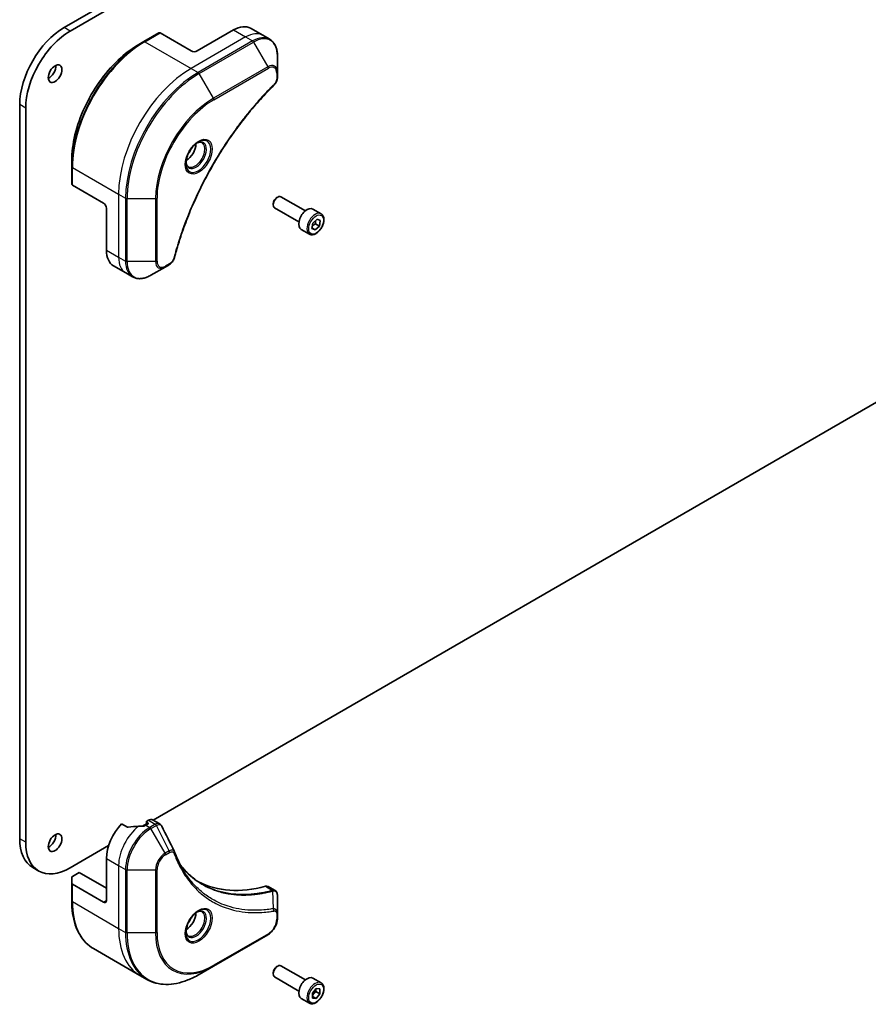
# Model space of a CAD drawing. Units: millimetres. Extents: x -1885 to 7754, y 44 to 1590.
# Drawn here: x -372 to -174, y 291 to 521 of the extents above; entities that cross this region are included whole.
import ezdxf

# ---------------------------------------------------------------- set-up
doc = ezdxf.new("R2010")
doc.units = ezdxf.units.MM
doc.header["$LTSCALE"] = 5.5
doc.layers.add('Visible (ISO)', color=7, linetype='Continuous', lineweight=35)
doc.layers.add('Visible Narrow (ISO)', color=7, linetype='Continuous', lineweight=25)

msp = doc.modelspace()

# ---------------------------------------------------------------- linework, layer by layer
at = {"layer": 'Visible (ISO)'}
for p, q in [((-135.2633, 650.0655), (-361.5375, 519.4261)), ((-360.1233, 518.6096), (-133.8491, 649.249)), ((-339.3672, 518.1824), (-342.9027, 516.1411)), ((-331.839, 513.9555), (-339.1172, 518.1576)), ((-321.9395, 518.8545), (-330.4248, 513.9555)), ((-317.9395, 519.2508), (-315.1111, 517.6178)), ((-315.1111, 517.6178), (-313.4897, 516.6817)), ((-342.9027, 516.1411), (-344.1098, 515.4442)), ((-311.6864, 508.972), (-311.6864, 512.8153)), ((-311.6864, 507.8803), (-311.6864, 508.972)), ((-371.9319, 501.4223), (-371.9319, 329.958)), ((-370.5177, 329.1415), (-370.5177, 500.6058)), ((-359.7697, 486.9266), (-359.7697, 488.3205)), ((-359.7697, 486.9266), (-359.7697, 482.8441)), ((-352.3451, 478.4379), (-359.6233, 482.64)), ((-311.8279, 479.698), (-311.611, 479.8232)), ((-305.1592, 476.6056), (-310.861, 479.8975)), ((-351.638, 477.2132), (-351.638, 467.4152)), ((-312.6716, 478.2366), (-312.6716, 477.9861)), ((-306.6592, 474.0076), (-312.361, 477.2995)), ((-301.4726, 475.9205), (-303.3818, 477.0228)), ((-303.6059, 472.4911), (-303.3946, 473.766)), ((-303.3946, 473.766), (-302.4242, 474.6915)), ((-302.4242, 474.6915), (-301.6651, 474.3419)), ((-301.6651, 474.3419), (-301.8764, 473.0669)), ((-304.2226, 471.1574), (-306.1318, 472.2597)), ((-302.8468, 472.1415), (-303.6059, 472.4911)), ((-303.5925, 472.572), (-302.8468, 472.1415)), ((-301.8764, 473.0669), (-302.8468, 472.1415)), ((-302.7956, 473.5977), (-301.8764, 473.0669)), ((-349.9811, 463.753), (-347.1527, 462.12)), ((-341.2814, 461.5554), (-337.953, 463.4771)), ((-337.953, 463.4771), (-337.0075, 464.023)), ((-347.1527, 462.12), (-345.5314, 461.184)), ((-133.8491, 453.7797), (-340.7663, 334.316)), ((-342.3213, 333.918), (-342.3213, 333.1733)), ((-341.8471, 334.2636), (-342.2335, 334.0405)), ((-342.2335, 333.7956), (-341.9506, 333.6323)), ((-340.8471, 334.3626), (-339.2033, 333.4136)), ((-346.765, 332.6692), (-348.1024, 333.4414)), ((-342.3213, 333.4182), (-343.2377, 332.8892)), ((-341.9506, 333.3873), (-342.4456, 333.1015)), ((-351.1343, 328.3301), (-360.1233, 323.1403)), ((-351.638, 325.3448), (-351.638, 315.5469)), ((-367.4733, 322.4122), (-368.8875, 323.2287)), ((-359.6233, 321.1428), (-358.0019, 322.0788)), ((-358.0019, 322.0788), (-351.638, 318.4046)), ((-359.7697, 319.5448), (-359.7697, 320.9387)), ((-359.7697, 319.5448), (-359.7697, 315.4623)), ((-352.3451, 315.1386), (-359.6233, 319.3407)), ((-313.8684, 318.7865), (-312.2246, 317.8374)), ((-311.6864, 312.4716), (-311.6864, 316.7182)), ((-311.6864, 311.3798), (-311.6864, 312.4716)), ((-326.6392, 300.1778), (-313.9113, 307.5262)), ((-354.6527, 304.2715), (-343.839, 298.0282)), ((-329.9677, 298.2561), (-326.6392, 300.1778)), ((-311.8279, 300.0688), (-311.611, 300.194)), ((-305.1592, 296.9764), (-310.861, 300.2683)), ((-343.839, 298.0282), (-342.2177, 297.0922)), ((-312.6716, 298.6073), (-312.6716, 298.3569)), ((-306.6592, 294.3783), (-312.361, 297.6702)), ((-301.4726, 296.2913), (-303.3818, 297.3936)), ((-303.5194, 293.8662), (-302.6355, 294.9658)), ((-302.6355, 294.9658), (-301.7516, 294.8868)), ((-301.7516, 294.8868), (-301.7516, 293.7083)), ((-304.2226, 291.5281), (-306.1318, 292.6304)), ((-303.5194, 292.6877), (-303.5194, 293.8662)), ((-303.5194, 293.119), (-302.6355, 292.6087)), ((-302.6355, 292.6087), (-303.5194, 292.6877)), ((-302.6708, 294.239), (-301.7516, 293.7083)), ((-301.7516, 293.7083), (-302.6355, 292.6087))]:
    msp.add_line(p, q, dxfattribs=at)
for centre, major_axis, ratio, start_param, end_param in [((-321.9395, 512.3225), (4, 6.9282), 0.57735027, 0, 0.78539816), ((-361.5375, 507.4236), (-7.35, -12.7306), 0.57735027, 3.92699082, 5.49778714), ((-360.1233, 506.6071), (7.35, 12.7306), 0.57735027, 0.78539816, 2.35619449), ((-339.1172, 517.7493), (-0.25, 0.433), 0.57735027, 5.49778714, 6.28318531), ((-331.1319, 514.3638), (1, 0), 0.57735027, 3.92699082, 5.49778714), ((-365.073, 509.4648), (1.125, 1.9486), 0.57735027, 3.82126647, 5.60351149), ((-333.0411, 490.9712), (1.625, 2.8146), 0.57735027, 3.93687189, 5.48790607), ((-333.0411, 490.9712), (0.875, 1.5155), 0.57735027, 4.41498985, 5.00978811), ((-359.2697, 482.8441), (-0.5, 0), 0.57735027, 0, 0.78539816), ((-352.3451, 477.6214), (-0.5, 0.866), 0.57735027, 3.92699082, 5.49778714), ((-311.611, 478.5985), (-0.75, -1.299), 0.57735027, 3.14159265, 6.28318531), ((-311.8279, 478.7237), (-0.5966, -1.0334), 0.57735027, 3.92699082, 5.49778714), ((-304.7568, 474.6412), (-1.375, -2.3816), 0.57735027, 3.14159265, 6.28318531), ((-345.9811, 470.6812), (-4, -6.9282), 0.57735027, 5.49778714, 6.28318531), ((-342.0213, 333.918), (-0.3, 0), 0.57735027, 5.49778714, 7.06858347), ((-342.1627, 333.5098), (0.3, 0), 0.57735027, 5.49778714, 7.06858347), ((-341.8471, 332.6306), (1, 1.7321), 0.57735027, 0, 0.78539816), ((-345.9811, 328.6108), (-4, -6.9282), 0.57735027, 4.31138759, 5.49778714), ((-342.0213, 326.3246), (-12.4362, 0.8996), 0.5228786, 4.91764363, 5.12523399), ((-342.0213, 326.3246), (-12.4362, 0.8996), 0.5228786, 4.82400679, 4.91764363), ((-342.4456, 326.5696), (-4, -6.9282), 0.57735027, 3.92699082, 3.97194189), ((-361.5375, 335.9593), (-7.35, -12.7306), 0.57735027, 5.49778714, 6.28318531), ((-360.1233, 335.1428), (-7.35, -12.7306), 0.57735027, 5.49778714, 7.06858347), ((-365.073, 329.8356), (1.125, 1.9486), 0.57735027, 3.82126647, 5.60351149), ((-337.0854, 326.2239), (1.0849, 1.0898), 0.82737827, 5.92008942, 6.0121585), ((-359.2697, 320.9387), (-0.5, 0), 0.57735027, 5.49778714, 6.28318531), ((-304.9689, 365.3532), (-26, -45.0333), 0.57735027, 0.03285124, 0.523143), ((-359.2697, 319.5448), (-0.5, 0), 0.57735027, 0, 0.78539816), ((-314.8684, 317.0544), (1, 1.7321), 0.57735027, 0, 0.523143), ((-352.3451, 315.9551), (0.5, -0.866), 0.57735027, 5.49778714, 7.06858347), ((-333.0411, 311.3419), (1.625, 2.8146), 0.57735027, 3.93687189, 5.48790607), ((-333.0411, 311.3419), (0.875, 1.5155), 0.57735027, 4.41498985, 5.00978811), ((-311.611, 298.9692), (-0.75, -1.299), 0.57735027, 3.14159265, 6.28318531), ((-311.8279, 299.0945), (-0.5966, -1.0334), 0.57735027, 3.92699082, 5.49778714), ((-304.7568, 295.012), (-1.375, -2.3816), 0.57735027, 3.14159265, 6.28318531)]:
    msp.add_ellipse(centre, major_axis=major_axis, ratio=ratio, start_param=start_param, end_param=end_param, dxfattribs=at)
for centre in [(-363.6588, 508.6483), (-363.6588, 329.0191)]:
    msp.add_ellipse(centre, major_axis=(1.125, 1.9486), ratio=0.57735027, dxfattribs=at)
for points, knots in [([(-344.1098, 515.4442), (-345.7628, 514.4898), (-347.4065, 513.2391), (-350.5267, 510.267), (-352.0027, 508.5459), (-354.6492, 504.7977), (-355.8193, 502.7711), (-357.7421, 498.6051), (-358.4945, 496.4663), (-359.5084, 492.278), (-359.7697, 490.2292), (-359.7697, 488.3205)], [1.57079633, 1.57079633, 1.57079633, 1.57079633, 1.88495559, 1.88495559, 2.19911486, 2.19911486, 2.51327412, 2.51327412, 2.82743339, 2.82743339, 3.14159265, 3.14159265, 3.14159265, 3.14159265]), ([(-311.6864, 512.8153), (-311.6864, 513.1587), (-311.7098, 513.4911), (-311.8046, 514.1274), (-311.876, 514.4312), (-312.0681, 515.0029), (-312.1888, 515.2708), (-312.4797, 515.7622), (-312.65, 515.9855), (-313.0372, 516.3774), (-313.2541, 516.5457), (-313.4897, 516.6817)], [0, 0, 0, 0, 0.157079633, 0.157079633, 0.314159265, 0.314159265, 0.471238898, 0.471238898, 0.628318531, 0.628318531, 0.785398163, 0.785398163, 0.785398163, 0.785398163]), ([(-311.6864, 507.8803), (-311.6864, 507.7451), (-311.6997, 507.6083), (-311.7492, 507.3332), (-311.7855, 507.1951), (-311.8793, 506.9214), (-311.9367, 506.7859), (-312.0712, 506.5218), (-312.1482, 506.3934), (-312.3216, 506.1492), (-312.4178, 506.0334), (-312.5251, 505.9274)], [0, 0, 0, 0, 0.037500483, 0.037500483, 0.075000966, 0.075000966, 0.11250145, 0.11250145, 0.150001933, 0.150001933, 0.187502416, 0.187502416, 0.187502416, 0.187502416]), ([(-312.5251, 505.9274), (-313.061, 505.3986), (-313.5864, 504.8652), (-314.6341, 503.7702), (-315.1533, 503.2118), (-316.1814, 502.0748), (-316.6902, 501.496), (-317.6964, 500.3191), (-318.1938, 499.721), (-319.1763, 498.5067), (-319.6613, 497.8904), (-320.618, 496.641), (-321.0897, 496.0079), (-322.0187, 494.7259), (-322.476, 494.0771), (-323.3755, 492.7651), (-323.8176, 492.102), (-324.6857, 490.7627), (-325.1116, 490.0865), (-325.9466, 488.7226), (-326.3556, 488.0347), (-327.1557, 486.6489), (-327.5468, 485.9508), (-328.3106, 484.5458), (-328.6831, 483.8389), (-329.4089, 482.4176), (-329.7621, 481.7032), (-330.4485, 480.2684), (-330.7817, 479.5479), (-331.4273, 478.1025), (-331.7398, 477.3775), (-332.3435, 475.9243), (-332.6346, 475.1962), (-333.195, 473.7382), (-333.4643, 473.0083), (-334.1094, 471.1835), (-334.4712, 470.0883), (-335.1428, 467.9025), (-335.4505, 466.8185), (-335.7356, 465.7257)], [0, 0, 0, 0, 0.24131062, 0.24131062, 0.48262125, 0.48262125, 0.72393187, 0.72393187, 0.9652425, 0.9652425, 1.20655312, 1.20655312, 1.44786375, 1.44786375, 1.68917437, 1.68917437, 1.930485, 1.930485, 2.17179562, 2.17179562, 2.41310625, 2.41310625, 2.65441687, 2.65441687, 2.8957275, 2.8957275, 3.13703812, 3.13703812, 3.37834875, 3.37834875, 3.61965937, 3.61965937, 3.86097, 3.86097, 4.10228062, 4.10228062, 4.46424656, 4.46424656, 4.82621249, 4.82621249, 4.82621249, 4.82621249]), ([(-330.1748, 492.6668), (-330.4513, 492.5072), (-330.7361, 492.2943), (-331.2901, 491.7774), (-331.5591, 491.4725), (-332.0502, 490.8001), (-332.2718, 490.4321), (-332.6414, 489.6737), (-332.7893, 489.2835), (-332.9965, 488.5264), (-333.0562, 488.1595), (-333.075, 487.7616), (-333.0764, 487.7007), (-333.0764, 487.641)], [1.57079633, 1.57079633, 1.57079633, 1.57079633, 1.86959948, 1.86959948, 2.17192665, 2.17192665, 2.47714855, 2.47714855, 2.78265884, 2.78265884, 3.08573562, 3.08573562, 3.14159265, 3.14159265, 3.14159265, 3.14159265]), ([(-330.4382, 492.5004), (-330.4005, 492.5175), (-330.3632, 492.5334), (-330.2143, 492.5921), (-330.1069, 492.624), (-329.9057, 492.6647), (-329.8121, 492.6735), (-329.6408, 492.6716), (-329.5632, 492.661), (-329.4222, 492.6241), (-329.3587, 492.5979), (-329.2998, 492.5639)], [4.818017476, 4.818017476, 4.818017476, 4.818017476, 4.869468613, 4.869468613, 5.026548246, 5.026548246, 5.183627878, 5.183627878, 5.340707511, 5.340707511, 5.497787144, 5.497787144, 5.497787144, 5.497787144]), ([(-332.5498, 486.9347), (-332.6087, 486.9687), (-332.6631, 487.0107), (-332.7656, 487.1143), (-332.8135, 487.1762), (-332.9008, 487.3236), (-332.94, 487.4091), (-333.0054, 487.6037), (-333.0315, 487.7126), (-333.0551, 487.871), (-333.06, 487.9112), (-333.064, 487.9524)], [2.35619449, 2.35619449, 2.35619449, 2.35619449, 2.513274123, 2.513274123, 2.670353756, 2.670353756, 2.827433388, 2.827433388, 2.984513021, 2.984513021, 3.035964158, 3.035964158, 3.035964158, 3.035964158]), ([(-301.4726, 475.9205), (-301.3242, 475.8349), (-301.1966, 475.7145), (-300.9892, 475.4156), (-300.9138, 475.2334), (-300.8171, 474.8123), (-300.8039, 474.5684), (-300.8458, 474.0516), (-300.9034, 473.7781), (-301.0815, 473.235), (-301.2015, 472.9656), (-301.491, 472.4556), (-301.6603, 472.2151), (-302.0338, 471.7839), (-302.2381, 471.5936), (-302.6665, 471.283), (-302.8908, 471.1629), (-303.3372, 471.0158), (-303.5603, 470.9862), (-303.933, 471.0295), (-304.0861, 471.0786), (-304.2226, 471.1574)], [2.14763977, 2.14763977, 2.14763977, 2.14763977, 2.41343414, 2.41343414, 2.70305865, 2.70305865, 3.03115356, 3.03115356, 3.36986443, 3.36986443, 3.70599762, 3.70599762, 4.04055702, 4.04055702, 4.37647247, 4.37647247, 4.71512472, 4.71512472, 5.04472436, 5.04472436, 5.28923243, 5.28923243, 5.28923243, 5.28923243]), ([(-335.7356, 465.7257), (-335.7737, 465.5797), (-335.826, 465.4385), (-335.9507, 465.1663), (-336.0234, 465.0354), (-336.1848, 464.7869), (-336.2735, 464.6694), (-336.4637, 464.4514), (-336.5651, 464.3509), (-336.7785, 464.1705), (-336.8904, 464.0905), (-337.0075, 464.023)], [0, 0, 0, 0, 0.037500834, 0.037500834, 0.075001667, 0.075001667, 0.112502501, 0.112502501, 0.150003335, 0.150003335, 0.187504168, 0.187504168, 0.187504168, 0.187504168]), ([(-345.5314, 461.184), (-345.2958, 461.0479), (-345.0416, 460.9442), (-344.5086, 460.8048), (-344.23, 460.769), (-343.659, 460.7627), (-343.3667, 460.7921), (-342.7755, 460.9117), (-342.4767, 461.0017), (-341.8783, 461.2378), (-341.5787, 461.3838), (-341.2814, 461.5554)], [3.926990817, 3.926990817, 3.926990817, 3.926990817, 4.08407045, 4.08407045, 4.241150082, 4.241150082, 4.398229715, 4.398229715, 4.555309348, 4.555309348, 4.71238898, 4.71238898, 4.71238898, 4.71238898]), ([(-346.765, 332.6692), (-346.738, 332.6536), (-346.7038, 332.6428), (-346.6386, 332.6363), (-346.6089, 332.6375), (-346.5801, 332.6419)], [0.093260715, 0.093260715, 0.093260715, 0.093260715, 0.1047444472, 0.1047444472, 0.1134564756, 0.1134564756, 0.1134564756, 0.1134564756]), ([(-342.9391, 332.887), (-342.93, 332.8869), (-342.9209, 332.887), (-342.8743, 332.8889), (-342.8341, 332.8951), (-342.7602, 332.9164), (-342.7264, 332.9314), (-342.6998, 332.9482)], [0.1103900742, 0.1103900742, 0.1103900742, 0.1103900742, 0.1130634845, 0.1130634845, 0.1243846834, 0.1243846834, 0.1357058823, 0.1357058823, 0.1357058823, 0.1357058823]), ([(-339.2033, 333.4136), (-339.16, 333.3886), (-339.1185, 333.3607), (-339.0399, 333.3), (-339.0028, 333.2672), (-338.9333, 333.1978), (-338.9009, 333.1612), (-338.8407, 333.0849), (-338.8129, 333.0453), (-338.7618, 332.9637), (-338.7384, 332.9218), (-338.7171, 332.8789)], [0.1178779852, 0.1178779852, 0.1178779852, 0.1178779852, 0.1308517681, 0.1308517681, 0.143825551, 0.143825551, 0.1567993339, 0.1567993339, 0.1697731168, 0.1697731168, 0.1827468997, 0.1827468997, 0.1827468997, 0.1827468997]), ([(-335.751, 326.9239), (-335.6248, 326.5861), (-335.4979, 326.264), (-335.2296, 325.6203), (-335.0905, 325.3038), (-334.8022, 324.6819), (-334.6531, 324.3765), (-334.3451, 323.7769), (-334.1862, 323.4827), (-333.8587, 322.9059), (-333.6902, 322.6233), (-333.5169, 322.3465)], [0, 0, 0, 0, 0.160255913, 0.160255913, 0.320511826, 0.320511826, 0.480767738, 0.480767738, 0.641023651, 0.641023651, 0.801279564, 0.801279564, 0.801279564, 0.801279564]), ([(-329.2693, 319.3385), (-329.7432, 319.6122), (-330.2039, 319.9086), (-331.0976, 320.5467), (-331.5306, 320.8882), (-332.3678, 321.6154), (-332.772, 322.0011), (-333.5504, 322.8158), (-333.9245, 323.2447), (-334.299, 323.7148), (-334.3149, 323.7348), (-334.3308, 323.7549)], [2.73884789, 2.73884789, 2.73884789, 2.73884789, 3.0315659, 3.0315659, 3.32428391, 3.32428391, 3.61700192, 3.61700192, 3.90971993, 3.90971993, 3.92272088, 3.92272088, 3.92272088, 3.92272088]), ([(-312.2246, 317.8374), (-312.1458, 317.7919), (-312.0749, 317.7349), (-311.9532, 317.607), (-311.9024, 317.5363), (-311.8189, 317.3879), (-311.7861, 317.3103), (-311.7353, 317.1512), (-311.7172, 317.0698), (-311.6931, 316.9041), (-311.6872, 316.82), (-311.6865, 316.7348)], [0.07890981, 0.07890981, 0.07890981, 0.07890981, 0.102485407, 0.102485407, 0.126061004, 0.126061004, 0.149636601, 0.149636601, 0.173212198, 0.173212198, 0.196787795, 0.196787795, 0.196787795, 0.196787795]), ([(-354.6527, 304.2715), (-355.3072, 304.6494), (-355.91, 305.1166), (-356.9936, 306.2132), (-357.4744, 306.8424), (-358.3032, 308.2421), (-358.6513, 309.0126), (-359.2095, 310.674), (-359.4196, 311.5649), (-359.6997, 313.4454), (-359.7697, 314.435), (-359.7697, 315.4623)], [3.926990817, 3.926990817, 3.926990817, 3.926990817, 4.08407045, 4.08407045, 4.241150082, 4.241150082, 4.398229715, 4.398229715, 4.555309348, 4.555309348, 4.71238898, 4.71238898, 4.71238898, 4.71238898]), ([(-330.1748, 313.0376), (-330.4513, 312.8779), (-330.7361, 312.6651), (-331.2901, 312.1481), (-331.5591, 311.8432), (-332.0502, 311.1708), (-332.2718, 310.8028), (-332.6414, 310.0445), (-332.7893, 309.6542), (-332.9965, 308.8971), (-333.0562, 308.5302), (-333.075, 308.1324), (-333.0764, 308.0715), (-333.0764, 308.0118)], [0, 0, 0, 0, 0.29880315, 0.29880315, 0.60113033, 0.60113033, 0.90635223, 0.90635223, 1.21186251, 1.21186251, 1.51493929, 1.51493929, 1.57079633, 1.57079633, 1.57079633, 1.57079633]), ([(-330.4382, 312.8712), (-330.4005, 312.8883), (-330.3632, 312.9041), (-330.2143, 312.9629), (-330.1069, 312.9947), (-329.9057, 313.0354), (-329.8121, 313.0442), (-329.6408, 313.0423), (-329.5632, 313.0317), (-329.4222, 312.9949), (-329.3587, 312.9687), (-329.2998, 312.9347)], [0.105628495, 0.105628495, 0.105628495, 0.105628495, 0.157079633, 0.157079633, 0.314159265, 0.314159265, 0.471238898, 0.471238898, 0.628318531, 0.628318531, 0.785398163, 0.785398163, 0.785398163, 0.785398163]), ([(-311.6864, 311.3798), (-311.6864, 311.0957), (-311.725, 310.7998), (-311.8693, 310.2036), (-311.9752, 309.9035), (-312.2441, 309.3209), (-312.407, 309.0386), (-312.7771, 308.5145), (-312.9841, 308.2727), (-313.4283, 307.8496), (-313.6652, 307.6683), (-313.9113, 307.5262)], [1.57079633, 1.57079633, 1.57079633, 1.57079633, 1.88495559, 1.88495559, 2.19911486, 2.19911486, 2.51327412, 2.51327412, 2.82743339, 2.82743339, 3.14159265, 3.14159265, 3.14159265, 3.14159265]), ([(-332.5498, 307.3055), (-332.6087, 307.3395), (-332.6631, 307.3814), (-332.7656, 307.4851), (-332.8135, 307.547), (-332.9008, 307.6944), (-332.94, 307.7799), (-333.0054, 307.9744), (-333.0315, 308.0834), (-333.0551, 308.2417), (-333.06, 308.2819), (-333.064, 308.3231)], [3.926990817, 3.926990817, 3.926990817, 3.926990817, 4.08407045, 4.08407045, 4.241150082, 4.241150082, 4.398229715, 4.398229715, 4.555309348, 4.555309348, 4.606760485, 4.606760485, 4.606760485, 4.606760485]), ([(-342.2177, 297.0922), (-341.5632, 296.7143), (-340.8572, 296.4259), (-339.3657, 296.0357), (-338.5804, 295.9339), (-336.9538, 295.916), (-336.1125, 295.9998), (-334.3946, 296.3471), (-333.518, 296.6106), (-331.7494, 297.3082), (-330.8574, 297.7424), (-329.9677, 298.2561)], [2.35619449, 2.35619449, 2.35619449, 2.35619449, 2.513274123, 2.513274123, 2.670353756, 2.670353756, 2.827433388, 2.827433388, 2.984513021, 2.984513021, 3.141592654, 3.141592654, 3.141592654, 3.141592654]), ([(-301.4726, 296.2913), (-301.3242, 296.2056), (-301.1966, 296.0853), (-300.9892, 295.7863), (-300.9138, 295.6042), (-300.8171, 295.1831), (-300.8039, 294.9391), (-300.8458, 294.4224), (-300.9034, 294.1488), (-301.0815, 293.6057), (-301.2015, 293.3364), (-301.491, 292.8264), (-301.6603, 292.5858), (-302.0338, 292.1547), (-302.2381, 291.9644), (-302.6665, 291.6537), (-302.8908, 291.5337), (-303.3372, 291.3865), (-303.5603, 291.357), (-303.933, 291.4003), (-304.0861, 291.4493), (-304.2226, 291.5281)], [2.35619449, 2.35619449, 2.35619449, 2.35619449, 2.62198886, 2.62198886, 2.91161337, 2.91161337, 3.23970828, 3.23970828, 3.57841915, 3.57841915, 3.91455234, 3.91455234, 4.24911174, 4.24911174, 4.58502719, 4.58502719, 4.92367944, 4.92367944, 5.25327908, 5.25327908, 5.49778714, 5.49778714, 5.49778714, 5.49778714])]:
    msp.add_open_spline(points, degree=3, knots=knots, dxfattribs=at)
for points, weights in [([(-302.7956, 473.5977), (-302.8215, 474.0455), (-302.75, 474.3807)], [1, 1.09055410734, 1.07509634889]), ([(-303.5195, 473.0124), (-303.2491, 473.3269), (-302.7956, 473.5977)], [1.06654738636, 1.10625711777, 1]), ([(-302.6708, 294.239), (-302.7431, 294.57), (-302.7492, 294.8243)], [1, 1.07039454817, 1.07672477615]), ([(-303.5194, 293.2135), (-303.2334, 293.7953), (-302.6708, 294.239)], [1.01523736139, 1.14666441016, 1])]:
    msp.add_rational_spline(points, weights, degree=2, dxfattribs=at)
msp.add_open_spline([(-338.7171, 332.8789), (-337.7456, 330.9299), (-336.7729, 328.9815), (-335.7987, 327.0337)], degree=3, dxfattribs=at)
at = {"layer": 'Visible Narrow (ISO)'}
for p, q in [((-360.1233, 518.6096), (-361.5375, 519.4261)), ((-342.6527, 516.1164), (-339.1172, 518.1576)), ((-321.9395, 518.8545), (-319.1111, 517.2215)), ((-342.6527, 516.1164), (-331.839, 509.8731)), ((-319.1111, 517.2215), (-331.839, 509.8731)), ((-317.4897, 516.2855), (-330.2177, 508.937)), ((-329.9677, 508.6731), (-317.2397, 516.0215)), ((-319.1111, 517.2215), (-317.4897, 516.2855)), ((-317.2397, 516.0215), (-313.9113, 510.2565)), ((-331.839, 509.8731), (-330.2177, 508.937)), ((-326.6392, 502.9081), (-329.9677, 508.6731)), ((-313.9113, 510.2565), (-326.6392, 502.9081)), ((-326.5357, 502.5596), (-313.8078, 509.9081)), ((-311.8329, 508.7679), (-311.8329, 507.6762)), ((-370.5177, 500.6058), (-371.9319, 501.4223)), ((-359.6233, 486.7225), (-348.8096, 480.4792)), ((-359.6233, 482.64), (-359.6233, 486.7225)), ((-348.8096, 480.4792), (-348.8096, 465.7822)), ((-348.8096, 480.4792), (-347.1882, 479.5431)), ((-347.1882, 479.5431), (-347.1882, 464.8462)), ((-346.8347, 464.7616), (-346.8347, 479.4586)), ((-346.8347, 479.4586), (-340.1778, 479.4586)), ((-340.1778, 479.4586), (-340.1778, 464.7616)), ((-339.8243, 464.8462), (-339.8243, 479.5431)), ((-351.638, 467.4152), (-348.8096, 465.7822)), ((-348.8096, 465.7822), (-347.1882, 464.8462)), ((-340.1778, 464.7616), (-346.8347, 464.7616)), ((-336.9039, 464.2518), (-337.8494, 463.706)), ((-342.2335, 333.224), (-342.2335, 333.7956)), ((-341.9506, 333.6323), (-341.9506, 333.3873)), ((-341.8471, 334.2636), (-340.2258, 333.3275)), ((-342.4456, 333.1015), (-341.5314, 332.5737)), ((-340.2367, 333.3212), (-341.5314, 332.5737)), ((-341.2814, 332.3098), (-339.9867, 333.0573)), ((-337.953, 326.5448), (-341.2814, 332.3098)), ((-337.0075, 327.0907), (-339.9867, 333.0573)), ((-370.5177, 329.1415), (-371.9319, 329.958)), ((-337.0075, 327.0907), (-337.953, 326.5448)), ((-337.8494, 326.1964), (-336.9039, 326.7422)), ((-351.638, 325.3448), (-348.8096, 323.7118)), ((-348.8096, 323.7118), (-348.8096, 309.0149)), ((-348.8096, 323.7118), (-347.1882, 322.7758)), ((-347.1882, 322.7758), (-347.1882, 308.0788)), ((-346.8347, 307.9943), (-346.8347, 322.6912)), ((-346.8347, 322.6912), (-340.1778, 322.6912)), ((-340.1778, 322.6912), (-340.1778, 307.9943)), ((-339.8243, 308.0788), (-339.8243, 322.7758)), ((-359.6233, 315.2582), (-359.6233, 319.3407)), ((-314.5018, 318.8433), (-312.8003, 317.8609)), ((-312.6277, 313.6069), (-312.7321, 317.7483)), ((-359.6233, 315.2582), (-348.8096, 309.0149)), ((-351.638, 315.5469), (-352.3451, 315.1386)), ((-311.8329, 312.2675), (-311.8329, 311.1757)), ((-348.8096, 309.0149), (-347.1882, 308.0788)), ((-340.1778, 307.9943), (-346.8347, 307.9943)), ((-313.8078, 307.7551), (-326.5357, 300.4067))]:
    msp.add_line(p, q, dxfattribs=at)
for centre, major_axis, ratio, start_param, end_param in [((-319.1111, 510.6896), (4, 6.9282), 0.57735027, 0, 0.78539816), ((-317.2397, 509.6091), (3.9268, 6.8014), 0.57735027, 5.49778714, 7.06858347), ((-342.9027, 496.6648), (-11.9268, -20.6578), 0.57735027, 3.92699082, 5.49778714), ((-344.1098, 497.3617), (11.0732, 19.1794), 0.57735027, 0.78539816, 2.35619449), ((-342.6527, 496.5204), (12, 20.7846), 0.57735027, 0.78539816, 2.35619449), ((-342.6527, 515.7081), (-0.25, 0.433), 0.57735027, 5.49778714, 6.28318531), ((-317.4897, 509.7535), (4, 6.9282), 0.57735027, 0, 0.78539816), ((-317.4897, 515.8772), (0.25, -0.433), 0.57735027, 1.57079633, 2.35619449), ((-313.9113, 507.6875), (1.5732, 2.7249), 0.57735027, 5.49778714, 7.06858347), ((-331.839, 490.2771), (-12, -20.7846), 0.57735027, 3.92699082, 5.49778714), ((-330.2177, 489.3411), (-12, -20.7846), 0.57735027, 3.92699082, 5.49778714), ((-329.9677, 489.1967), (11.9268, 20.6578), 0.57735027, 0.78539816, 2.35619449), ((-330.2177, 508.5287), (0.25, -0.433), 0.57735027, 1.57079633, 2.35619449), ((-314.1613, 510.1122), (-0.25, 0.433), 0.57735027, 3.92699082, 4.71238898), ((-313.8078, 507.6277), (1.3964, 2.4187), 0.57735027, 5.49778714, 7.06858347), ((-312.1864, 508.972), (0.5, 0), 0.57735027, 5.49778714, 6.28318531), ((-312.8763, 506.2833), (0.3512, -0.3559), 0.35119009, 0, 0.66445074), ((-312.1864, 507.8803), (0.5, 0), 0.57735027, 5.49778714, 6.28318531), ((-326.6392, 487.2751), (-9.5732, -16.5813), 0.57735027, 3.92699082, 5.49778714), ((-326.5357, 487.2153), (9.3964, 16.2751), 0.57735027, 0.78539816, 2.35619449), ((-326.8892, 502.7637), (-0.25, 0.433), 0.57735027, 3.92699082, 4.71238898), ((-330.1748, 489.3163), (2.0518, 3.5538), 0.57735027, 2.35619449, 7.06858347), ((-330.6748, 489.605), (-1.6982, -2.9414), 0.57735027, 5.59811367, 10.10984959), ((-330.9248, 489.7493), (1.625, 2.8146), 0.57735027, 3.14159265, 6.28318531), ((-359.2697, 486.9266), (-0.5, 0), 0.57735027, 0, 0.78539816), ((-346.8347, 479.7472), (0.5, 0), 0.57735027, 3.92699082, 4.71238898), ((-340.1778, 479.7472), (0.5, 0), 0.57735027, 4.71238898, 5.49778714), ((-302.8476, 473.539), (1.375, 2.3816), 0.57735027, 0, 3.14159265), ((-343.1527, 469.0482), (-4, -6.9282), 0.57735027, 5.49778714, 6.28318531), ((-346.8347, 465.0503), (0.5, 0), 0.57735027, 3.92699082, 4.71238898), ((-341.5314, 468.1122), (-4, -6.9282), 0.57735027, 5.49778714, 6.28318531), ((-341.2814, 467.9678), (-3.9268, -6.8014), 0.57735027, 5.49778714, 7.06858347), ((-340.1778, 465.0503), (-0.5, 0), 0.57735027, 1.57079633, 2.35619449), ((-337.953, 466.0462), (-1.5732, -2.7249), 0.57735027, 5.49778714, 7.06858347), ((-337.8494, 465.9864), (-1.3964, -2.4187), 0.57735027, 5.49778714, 7.06858347), ((-336.2194, 465.8519), (0.4838, -0.1262), 0.35119009, 5.61873456, 6.28318531), ((-338.203, 463.9101), (0.25, -0.433), 0.57735027, 0, 0.78539816), ((-337.2575, 464.456), (0.25, -0.433), 0.57735027, 0, 0.78539816), ((-343.1527, 326.9778), (-4, -6.9282), 0.57735027, 4.0944389, 5.49778714), ((-341.5314, 326.0418), (-4, -6.9282), 0.57735027, 3.92699082, 5.49778714), ((-341.2814, 325.8974), (3.9268, 6.8014), 0.57735027, 0.78539816, 2.35619449), ((-341.5314, 332.1655), (0.25, -0.433), 0.57735027, 1.57079633, 2.35619449), ((-340.2367, 332.913), (-0.25, 0.433), 0.57735027, 4.71238898, 5.49778714), ((-340.2258, 332.9193), (0.2535, -0.431), 0.58272546, 1.56556184, 2.35147354), ((-337.2575, 326.9463), (-0.25, 0.433), 0.57735027, 3.92699082, 4.71238898), ((-336.2194, 326.7491), (0.4684, 0.1749), 0.7371107, 5.25887382, 6.28318531), ((-337.953, 323.9757), (-1.5732, -2.7249), 0.57735027, 3.92699082, 5.49778714), ((-337.8494, 323.916), (1.3964, 2.4187), 0.57735027, 0.78539816, 2.35619449), ((-338.203, 326.4005), (-0.25, 0.433), 0.57735027, 3.92699082, 4.71238898), ((-346.8347, 322.9799), (0.5, 0), 0.57735027, 3.92699082, 4.71238898), ((-340.1778, 322.9799), (-0.5, 0), 0.57735027, 1.57079633, 2.35619449), ((-312.9394, 317.3976), (-0.1282, 0.4833), 0.70765843, 5.32110362, 5.66947619), ((-312.8919, 317.4137), (0.192, -0.4617), 0.7825254, 2.02708248, 2.42717461), ((-359.2697, 315.4623), (-0.5, 0), 0.57735027, 0, 0.78539816), ((-342.6527, 325.0562), (-12, -20.7846), 0.57735027, 5.49778714, 6.28318531), ((-330.1748, 309.6871), (2.0518, 3.5538), 0.57735027, 2.35619449, 7.06858347), ((-330.6748, 309.9757), (-1.6982, -2.9414), 0.57735027, 5.59811367, 10.10984959), ((-330.9248, 310.1201), (1.625, 2.8146), 0.57735027, 3.14159265, 6.28318531), ((-312.8763, 313.2719), (-0.0828, 0.4931), 0.7371107, 4.16590415, 5.32901143), ((-313.8078, 310.0355), (-1.3964, -2.4187), 0.57735027, 0.78539816, 2.35619449), ((-312.1864, 312.4716), (0.5, 0), 0.57735027, 5.49778714, 6.28318531), ((-312.1864, 311.3798), (0.5, 0), 0.57735027, 5.49778714, 6.28318531), ((-331.839, 318.8129), (-12, -20.7846), 0.57735027, 5.49778714, 6.28318531), ((-330.2177, 317.8768), (-12, -20.7846), 0.57735027, 5.49778714, 6.28318531), ((-346.8347, 308.283), (0.5, 0), 0.57735027, 3.92699082, 4.71238898), ((-329.9677, 317.7325), (-11.9268, -20.6578), 0.57735027, 5.49778714, 7.06858347), ((-340.1778, 308.283), (-0.5, 0), 0.57735027, 1.57079633, 2.35619449), ((-326.6392, 315.8108), (-9.5732, -16.5813), 0.57735027, 5.49778714, 7.06858347), ((-326.5357, 315.751), (-9.3964, -16.2751), 0.57735027, 5.49778714, 7.06858347), ((-314.1613, 307.9593), (0.25, -0.433), 0.57735027, 0, 0.78539816), ((-326.8892, 300.6108), (0.25, -0.433), 0.57735027, 0, 0.78539816), ((-302.8476, 293.9097), (1.375, 2.3816), 0.57735027, 0, 3.14159265)]:
    msp.add_ellipse(centre, major_axis=major_axis, ratio=ratio, start_param=start_param, end_param=end_param, dxfattribs=at)
for centre, major_axis in [((-330.0712, 489.2565), (-2.2286, -3.86)), ((-302.6355, 473.4165), (-1.225, -2.1218)), ((-330.0712, 309.6273), (2.2286, 3.86)), ((-302.6355, 293.7872), (-1.225, -2.1218))]:
    msp.add_ellipse(centre, major_axis=major_axis, ratio=0.57735027, dxfattribs=at)
for points, knots in [([(-312.5228, 506.0792), (-312.5993, 506.0037), (-312.6757, 505.928), (-312.8452, 505.7594), (-312.9384, 505.6662), (-313.1667, 505.4368), (-313.3017, 505.3002), (-313.6115, 504.9843), (-313.7862, 504.8045), (-314.1867, 504.3883), (-314.4122, 504.1511), (-314.9287, 503.601), (-315.2192, 503.2867), (-315.8835, 502.5566), (-316.2562, 502.1386), (-317.074, 501.2025), (-317.5178, 500.6822), (-318.5437, 499.4494), (-319.1223, 498.7313), (-320.4321, 497.0523), (-321.1572, 496.0831), (-322.7857, 493.8126), (-323.6775, 492.4989), (-325.4494, 489.739), (-326.3254, 488.2896), (-328.3419, 484.7399), (-329.4423, 482.6177), (-331.7671, 477.678), (-332.9293, 474.8429), (-334.3025, 470.9221), (-334.6576, 469.8377), (-335.2115, 468.0194), (-335.424, 467.2844), (-335.6819, 466.3414), (-335.7383, 466.1318), (-335.8179, 465.8308), (-335.842, 465.7393), (-335.8658, 465.6478)], [0, 0, 0, 0, 0.0344265, 0.0344265, 0.07650467, 0.07650467, 0.1377084, 0.1377084, 0.21727325, 0.21727325, 0.32070756, 0.32070756, 0.45517217, 0.45517217, 0.62997615, 0.62997615, 0.8417425, 0.8417425, 1.12477817, 1.12477817, 1.49272454, 1.49272454, 1.97105483, 1.97105483, 2.47873595, 2.47873595, 3.19579554, 3.19579554, 4.127973, 4.127973, 4.4843018, 4.4843018, 4.72660511, 4.72660511, 4.79590965, 4.79590965, 4.82621249, 4.82621249, 4.82621249, 4.82621249]), ([(-311.8329, 507.6762), (-311.8329, 507.5947), (-311.8393, 507.5095), (-311.8726, 507.282), (-311.9092, 507.136), (-312.0281, 506.8008), (-312.1208, 506.6115), (-312.3197, 506.306), (-312.4175, 506.1831), (-312.5228, 506.0792)], [0, 0, 0, 0, 0.029936483, 0.029936483, 0.077834855, 0.077834855, 0.14010274, 0.14010274, 0.187502416, 0.187502416, 0.187502416, 0.187502416]), ([(-335.8658, 465.6478), (-335.887, 465.5667), (-335.9147, 465.4845), (-336.0004, 465.2728), (-336.0666, 465.1445), (-336.2404, 464.865), (-336.3545, 464.7188), (-336.6125, 464.4521), (-336.7582, 464.336), (-336.9039, 464.2518)], [0, 0, 0, 0, 0.026852665, 0.026852665, 0.069816928, 0.069816928, 0.125670471, 0.125670471, 0.187504168, 0.187504168, 0.187504168, 0.187504168]), ([(-339.2034, 333.4134), (-339.2762, 333.4554), (-339.3549, 333.4851), (-339.6766, 333.5485), (-339.9535, 333.487), (-340.2258, 333.3275)], [-0.117877985, -0.117877985, -0.117877985, -0.117877985, -0.087259675, -0.087259675, 0, 0, 0, 0]), ([(-340.2258, 333.3275), (-340.2276, 333.3265), (-340.2294, 333.3254), (-340.233, 333.3233), (-340.2348, 333.3223), (-340.2367, 333.3212)], [0.00000000001, 0.00000000001, 0.00000000001, 0.00000000001, 0.00076834266, 0.00076834266, 0.00153668531, 0.00153668531, 0.00153668531, 0.00153668531]), ([(-339.9867, 333.0573), (-339.9844, 333.0586), (-339.9822, 333.0598), (-339.9778, 333.0623), (-339.9756, 333.0635), (-339.9734, 333.0648)], [-0.00153668531, -0.00153668531, -0.00153668531, -0.00153668531, -0.00076834266, -0.00076834266, -0.00000000001, -0.00000000001, -0.00000000001, -0.00000000001]), ([(-339.9734, 333.0648), (-339.7233, 333.206), (-339.4752, 333.2692), (-339.0938, 333.2298), (-338.9469, 333.1623), (-338.7892, 332.9993), (-338.749, 332.9432), (-338.717, 332.879)], [0, 0, 0, 0, 0.087259675, 0.087259675, 0.154661595, 0.154661595, 0.1827469, 0.1827469, 0.1827469, 0.1827469]), ([(-335.7985, 327.0338), (-335.8352, 327.1079), (-335.8917, 327.1647), (-336.0697, 327.2776), (-336.2113, 327.307), (-336.488, 327.2914), (-336.6174, 327.2618), (-336.8353, 327.179), (-336.9209, 327.1388), (-337.0075, 327.0907)], [-0.177440356, -0.177440356, -0.177440356, -0.177440356, -0.14010274, -0.14010274, -0.077834855, -0.077834855, -0.029936483, -0.029936483, 0, 0, 0, 0]), ([(-336.9039, 326.7422), (-336.8334, 326.783), (-336.7628, 326.8162), (-336.5824, 326.8821), (-336.4743, 326.9021), (-336.2434, 326.8982), (-336.1258, 326.859), (-335.9608, 326.7246), (-335.9032, 326.645), (-335.8658, 326.545)], [0, 0, 0, 0, 0.029936483, 0.029936483, 0.077834855, 0.077834855, 0.14010274, 0.14010274, 0.187502416, 0.187502416, 0.187502416, 0.187502416]), ([(-335.8658, 326.545), (-335.8387, 326.4723), (-335.8114, 326.3999), (-335.7501, 326.2394), (-335.716, 326.1515), (-335.6315, 325.9367), (-335.5807, 325.8102), (-335.462, 325.5209), (-335.3936, 325.3587), (-335.2334, 324.9888), (-335.1407, 324.7819), (-334.9226, 324.3114), (-334.7957, 324.0493), (-334.4956, 323.4555), (-334.3199, 323.1265), (-333.9182, 322.4141), (-333.6894, 322.0338), (-333.1347, 321.1694), (-332.8022, 320.6934), (-332.003, 319.6422), (-331.5262, 319.0803), (-330.3741, 317.8649), (-329.6824, 317.2346), (-328.1781, 316.0571), (-327.3609, 315.5174), (-325.295, 314.3817), (-324.0074, 313.8545), (-320.8918, 312.9688), (-319.0177, 312.7088), (-316.3088, 312.6872), (-315.5472, 312.7169), (-314.2495, 312.8264), (-313.7192, 312.8872), (-313.0315, 312.9865), (-312.8782, 313.0099), (-312.6574, 313.0454), (-312.5901, 313.0565), (-312.5228, 313.0678)], [0, 0, 0, 0, 0.0344265, 0.0344265, 0.07650467, 0.07650467, 0.1377084, 0.1377084, 0.21727325, 0.21727325, 0.32070756, 0.32070756, 0.45517217, 0.45517217, 0.62997615, 0.62997615, 0.8417425, 0.8417425, 1.12477817, 1.12477817, 1.49272454, 1.49272454, 1.97105483, 1.97105483, 2.47873595, 2.47873595, 3.19579554, 3.19579554, 4.127973, 4.127973, 4.4843018, 4.4843018, 4.72660511, 4.72660511, 4.79590965, 4.79590965, 4.82621249, 4.82621249, 4.82621249, 4.82621249]), ([(-334.3277, 323.7493), (-334.0542, 323.4024), (-333.7716, 323.0676), (-332.2525, 321.3869), (-330.8663, 320.2465), (-328.1276, 318.6192), (-326.8248, 318.0467), (-324.4881, 317.3391), (-323.4924, 317.124), (-321.6757, 316.8787), (-320.8674, 316.8173), (-319.4088, 316.7891), (-318.7652, 316.8037), (-317.6115, 316.8771), (-317.1049, 316.9248), (-316.2479, 317.0315), (-315.9, 317.0818), (-315.1855, 317.1993), (-314.8187, 317.2671), (-314.1665, 317.401), (-313.8818, 317.4638), (-313.4558, 317.5644), (-313.3152, 317.5986), (-313.0272, 317.6709), (-312.8803, 317.7092), (-312.7321, 317.7483)], [-3.92617715, -3.92617715, -3.92617715, -3.92617715, -3.70555522, -3.70555522, -2.7767893, -2.7767893, -2.03555087, -2.03555087, -1.51897368, -1.51897368, -1.12160661, -1.12160661, -0.81593963, -0.81593963, -0.58081118, -0.58081118, -0.42169471, -0.42169471, -0.2557943, -0.2557943, -0.12817861, -0.12817861, -0.06549657, -0.06549657, 0, 0, 0, 0]), ([(-312.6277, 313.6069), (-312.6954, 313.5961), (-312.7614, 313.5849), (-312.9806, 313.5499), (-313.1327, 313.5269), (-313.8152, 313.4293), (-314.3414, 313.3696), (-315.6291, 313.2623), (-316.3848, 313.2337), (-319.0725, 313.2576), (-320.9315, 313.5167), (-324.0214, 314.3962), (-325.2983, 314.9193), (-327.3466, 316.0453), (-328.1567, 316.5803), (-329.6478, 317.7473), (-330.3334, 318.3719), (-331.475, 319.576), (-331.9475, 320.1327), (-332.7393, 321.174), (-333.0688, 321.6456), (-333.428, 322.2054), (-333.4726, 322.2758), (-333.5169, 322.3465)], [-4.82621249, -4.82621249, -4.82621249, -4.82621249, -4.79590965, -4.79590965, -4.72660511, -4.72660511, -4.4843018, -4.4843018, -4.127973, -4.127973, -3.19579554, -3.19579554, -2.47873595, -2.47873595, -1.97105483, -1.97105483, -1.49272454, -1.49272454, -1.12477817, -1.12477817, -0.8417425, -0.8417425, -0.80127956, -0.80127956, -0.80127956, -0.80127956]), ([(-312.8472, 317.8449), (-312.9949, 317.8057), (-313.1424, 317.7678), (-313.4305, 317.6959), (-313.5711, 317.6618), (-313.9973, 317.5618), (-314.2821, 317.4994), (-314.9346, 317.3663), (-315.3015, 317.2989), (-316.0162, 317.1822), (-316.3642, 317.1323), (-317.2213, 317.0266), (-317.728, 316.9793), (-318.8818, 316.9071), (-319.5255, 316.893), (-320.984, 316.9224), (-321.7922, 316.9843), (-323.6085, 317.2305), (-324.6039, 317.4461), (-326.8692, 318.1327), (-328.1082, 318.6683), (-329.2693, 319.3385)], [0, 0, 0, 0, 0.06549657, 0.06549657, 0.12817861, 0.12817861, 0.2557943, 0.2557943, 0.42169471, 0.42169471, 0.58081118, 0.58081118, 0.81593963, 0.81593963, 1.12160661, 1.12160661, 1.51897368, 1.51897368, 2.03555087, 2.03555087, 2.73884789, 2.73884789, 2.73884789, 2.73884789]), ([(-312.8003, 317.8609), (-312.8075, 317.8579), (-312.8149, 317.8551), (-312.8306, 317.8497), (-312.8387, 317.8472), (-312.8472, 317.8449)], [0.00000000006, 0.00000000006, 0.00000000006, 0.00000000006, 0.00379309206, 0.00379309206, 0.00758618406, 0.00758618406, 0.00758618406, 0.00758618406]), ([(-312.2246, 317.8374), (-312.229, 317.84), (-312.2335, 317.8425), (-312.3365, 317.8983), (-312.4491, 317.9215), (-312.6438, 317.9079), (-312.7215, 317.8904), (-312.8003, 317.8609)], [-0.0789098096, -0.0789098096, -0.0789098096, -0.0789098096, -0.0767578006, -0.0767578006, -0.029522231, -0.029522231, 0, 0, 0, 0]), ([(-312.7321, 317.7483), (-312.7173, 317.7485), (-312.7034, 317.7489), (-312.6768, 317.7501), (-312.6642, 317.751), (-312.6522, 317.752)], [-0.00758618406, -0.00758618406, -0.00758618406, -0.00758618406, -0.00379309206, -0.00379309206, -0.00000000006, -0.00000000006, -0.00000000006, -0.00000000006]), ([(-312.6522, 317.752), (-312.5587, 317.76), (-312.4723, 317.7571), (-312.2649, 317.7246), (-312.154, 317.68), (-311.9372, 317.5268), (-311.843, 317.4027), (-311.7197, 317.1009), (-311.6881, 316.9261), (-311.6865, 316.7333)], [0, 0, 0, 0, 0.029522231, 0.029522231, 0.076757801, 0.076757801, 0.138164041, 0.138164041, 0.196787795, 0.196787795, 0.196787795, 0.196787795]), ([(-311.6865, 316.7333), (-311.6865, 316.7308), (-311.6865, 316.7283), (-311.6865, 316.7232), (-311.6864, 316.7207), (-311.6864, 316.7182)], [-0.00153668531, -0.00153668531, -0.00153668531, -0.00153668531, -0.00076834265, -0.00076834265, 0, 0, 0, 0]), ([(-311.6864, 312.4716), (-311.6864, 312.6743), (-311.7197, 312.86), (-311.8451, 313.1646), (-311.9311, 313.2883), (-312.1336, 313.46), (-312.2383, 313.5189), (-312.4428, 313.583), (-312.5299, 313.6), (-312.6277, 313.6069)], [-0.187504168, -0.187504168, -0.187504168, -0.187504168, -0.125670471, -0.125670471, -0.069816928, -0.069816928, -0.026852665, -0.026852665, 0, 0, 0, 0]), ([(-312.5228, 313.0678), (-312.4631, 313.0778), (-312.4058, 313.0789), (-312.2653, 313.0611), (-312.1872, 313.0298), (-312.0322, 312.9186), (-311.9626, 312.827), (-311.8606, 312.588), (-311.8329, 312.4357), (-311.8329, 312.2675)], [0, 0, 0, 0, 0.026852665, 0.026852665, 0.069816928, 0.069816928, 0.125670471, 0.125670471, 0.187504168, 0.187504168, 0.187504168, 0.187504168])]:
    msp.add_open_spline(points, degree=3, knots=knots, dxfattribs=at)

doc.saveas('drawing.dxf')
